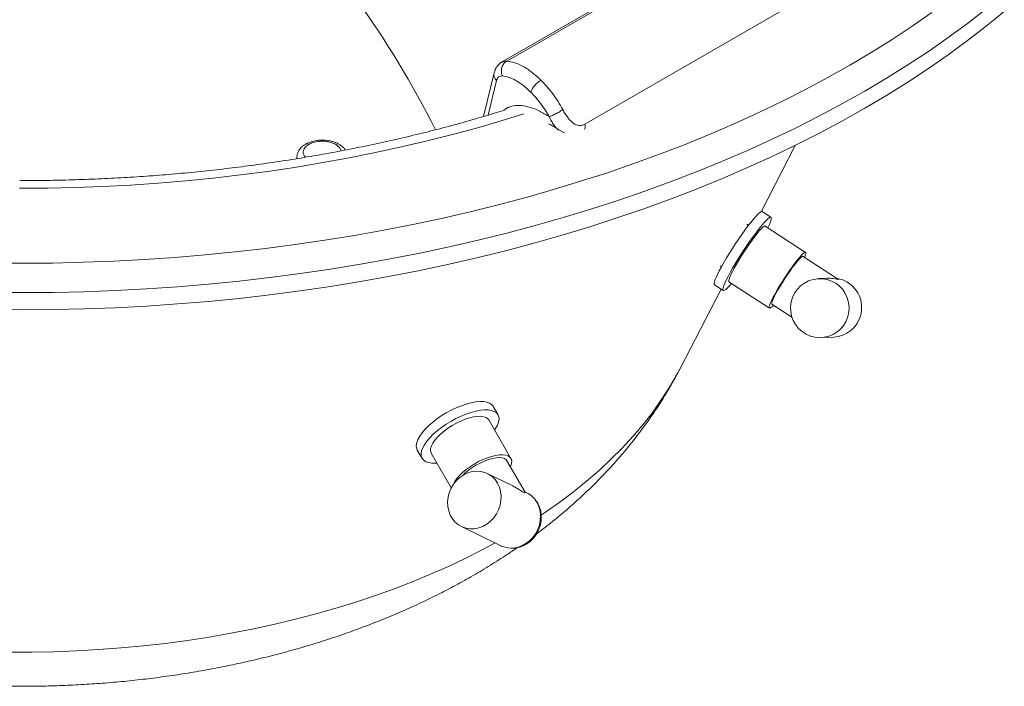
# Paper-space layout 'Isometrica' of a CAD drawing. Units: millimetres. Extents: x -187 to 1480, y -184 to 1087.
# Drawn here: x 914 to 1381, y -66 to 250 of the extents above; entities that cross this region are included whole.
import ezdxf

# ---------------------------------------------------------------- set-up
doc = ezdxf.new("R2010")
doc.units = ezdxf.units.MM

psp = doc.layouts.new('Isometrica')

# ---------------------------------------------------------------- linework, layer by layer
at = {"color": 7, "linetype": 'Continuous', "lineweight": 15}
for p, q in [((1337.2, 341.98), (1142.49, 229.56)), ((1340.18, 342.83), (1144.93, 230.11)), ((1182.01, 200.26), (1364.34, 305.53)), ((1138.91, 224.59), (1133.97, 203.86)), ((1169.55, 197.47), (1172.36, 196.04)), ((1169.68, 197.45), (1169.58, 197.53)), ((1265.44, 158.74), (1281.66, 190.15)), ((1045.46, 184.48), (1045.46, 183.86)), ((1270.17, 156.11), (1266.01, 158.82)), ((1259.52, 152.31), (1258.73, 152.82)), ((1286.6, 139.44), (1267.45, 151.92)), ((1302.1, 126.65), (1285.37, 137.55)), ((1246.02, 133.06), (1246.69, 132.62)), ((1296.41, 127.17), (1292.71, 127)), ((1226.91, 84.13), (1246.48, 122.02)), ((1243.36, 124.05), (1247.52, 121.34)), ((1250.25, 125.53), (1269.4, 113.05)), ((1270.63, 114.93), (1280.12, 108.75)), ((1293.94, 99.03), (1299.88, 99.29)), ((1140.78, 62.48), (1138.5, 66.44)), ((1146.93, 41.77), (1136.45, 59.99)), ((1102.53, 45.74), (1104.81, 41.78)), ((1109.14, 44.28), (1118.65, 27.76)), ((1153.58, 25.71), (1144.98, 40.64)), ((1147.74, 28.75), (1135.7, 34.61)), ((1154.38, 25.52), (1153.42, 25.99)), ((1159.58, 20.61), (1158.33, 22.2)), ((1123.45, 9.43), (1142.14, 0.34)), ((1142.33, 0.25), (1142.14, 0.34))]:
    psp.add_line(p, q, dxfattribs=at)
at = {"color": 8, "linetype": 'Continuous', "lineweight": 15}
for p, q in [((1140.11, 220.96), (1136.19, 204.52)), ((1045.46, 184.5), (1045.51, 183.89)), ((1159.21, 20.97), (1159.55, 20.59))]:
    psp.add_line(p, q, dxfattribs=at)
at = {"color": 8, "linetype": 'Continuous', "lineweight": 15, "flags": 128}
for points in [[(1372.22, 254.83), (1363.37, 247.98), (1354.22, 241.28), (1344.76, 234.71), (1335, 228.29), (1324.96, 222.02), (1314.64, 215.9), (1304.05, 209.94), (1293.18, 204.15), (1282.06, 198.52), (1270.69, 193.05), (1259.07, 187.77), (1247.22, 182.66), (1235.14, 177.73), (1222.84, 172.98), (1210.33, 168.43), (1197.62, 164.06), (1184.72, 159.89), (1171.63, 155.91), (1158.36, 152.13), (1144.93, 148.56), (1131.34, 145.19), (1117.6, 142.02), (1103.72, 139.07), (1089.71, 136.32), (1075.59, 133.79), (1061.35, 131.47), (1047.01, 129.37), (1032.59, 127.48), (1018.08, 125.82), (1003.5, 124.37), (988.87, 123.15), (974.18, 122.14), (959.45, 121.36), (944.69, 120.8), (929.91, 120.47), (915.12, 120.35), (900.33, 120.47)], [(900.59, 134.4), (915.12, 134.29), (929.65, 134.4), (944.16, 134.73), (958.66, 135.28), (973.13, 136.05), (987.56, 137.03), (1001.94, 138.24), (1016.26, 139.66), (1030.51, 141.3), (1044.68, 143.15), (1058.76, 145.21), (1072.75, 147.49), (1086.62, 149.98), (1100.38, 152.67), (1114.01, 155.58), (1127.51, 158.69), (1140.86, 162), (1154.05, 165.51), (1167.09, 169.22), (1179.94, 173.13), (1192.62, 177.22), (1205.11, 181.51), (1217.4, 185.99), (1229.48, 190.65), (1241.34, 195.49), (1252.99, 200.51), (1264.4, 205.71), (1275.57, 211.07), (1286.49, 216.6), (1297.16, 222.3), (1307.57, 228.15), (1317.71, 234.16), (1327.57, 240.32), (1337.15, 246.63), (1346.44, 253.08)], [(1153.02, 205.1), (1142.29, 201.79), (1130.51, 198.38), (1118.58, 195.15), (1106.51, 192.11), (1094.3, 189.25), (1081.96, 186.58), (1069.5, 184.11), (1056.93, 181.83), (1044.26, 179.74), (1031.5, 177.84), (1018.66, 176.15), (1005.74, 174.65), (992.76, 173.36), (979.72, 172.26), (966.64, 171.36), (953.52, 170.67), (940.37, 170.18), (927.2, 169.89), (914.03, 169.81)], [(1226.91, 84.13), (1225.03, 80.61), (1221.61, 74.76), (1217.86, 68.99), (1213.79, 63.29), (1209.39, 57.67), (1204.68, 52.13), (1199.65, 46.69), (1194.32, 41.35), (1188.69, 36.11), (1182.76, 30.98), (1176.54, 25.96), (1170.04, 21.07), (1163.27, 16.3), (1160.93, 14.73)], [(1159.21, 20.97), (1160.11, 19.03), (1160.69, 16.93), (1160.93, 14.72), (1160.82, 12.46), (1160.37, 10.21), (1159.6, 8.04), (1158.51, 6), (1157.14, 4.15), (1155.53, 2.54), (1153.72, 1.21), (1151.76, 0.21), (1149.71, -0.46), (1147.62, -0.75), (1145.54, -0.67), (1143.54, -0.22), (1142.33, 0.25)], [(1139.37, 1.69), (1133.57, -1.42), (1125.54, -5.48), (1117.28, -9.39), (1108.81, -13.14), (1100.12, -16.73), (1091.23, -20.16), (1082.16, -23.41), (1072.9, -26.49), (1063.48, -29.39), (1053.89, -32.11), (1044.16, -34.65), (1034.29, -37), (1024.28, -39.17), (1014.16, -41.14), (1003.94, -42.92), (993.61, -44.51), (983.21, -45.89), (972.73, -47.09), (962.18, -48.08), (951.59, -48.87), (940.96, -49.46), (930.3, -49.85), (919.62, -50.03), (908.94, -50.02)]]:
    psp.add_lwpolyline(points, dxfattribs=at)
at = {"color": 7, "linetype": 'Continuous', "lineweight": 15, "flags": 128}
for points in [[(1380.76, 253.64), (1372.23, 246.66), (1363.37, 239.82), (1354.22, 233.11), (1344.76, 226.55), (1335, 220.13), (1324.96, 213.85), (1314.64, 207.74), (1304.05, 201.78), (1293.18, 195.98), (1282.06, 190.35), (1270.69, 184.89), (1259.07, 179.6), (1247.22, 174.49), (1235.14, 169.56), (1222.84, 164.82), (1210.33, 160.26), (1197.62, 155.9), (1184.72, 151.72), (1171.63, 147.75), (1158.36, 143.97), (1144.93, 140.39), (1131.34, 137.02), (1117.6, 133.86), (1103.72, 130.9), (1089.71, 128.16), (1075.59, 125.62), (1061.35, 123.31), (1047.02, 121.2), (1032.59, 119.32), (1018.08, 117.65), (1003.5, 116.21), (988.87, 114.98), (974.18, 113.98), (959.45, 113.2), (944.69, 112.64), (929.91, 112.3), (915.12, 112.19), (900.33, 112.3)], [(1251.88, 141.31), (1253.36, 143.59), (1254.86, 145.83), (1256.36, 147.99), (1257.83, 150.04), (1259.24, 151.95), (1260.58, 153.67), (1261.81, 155.19), (1262.93, 156.47), (1263.9, 157.49), (1264.72, 158.24), (1265.36, 158.7), (1265.82, 158.86), (1266.01, 158.82)], [(1256.04, 138.6), (1257.52, 140.88), (1259.02, 143.11), (1260.52, 145.28), (1261.99, 147.33), (1263.4, 149.23), (1264.74, 150.96), (1265.98, 152.47), (1267.09, 153.75), (1268.07, 154.78), (1268.88, 155.52), (1269.53, 155.98), (1269.99, 156.15), (1270.26, 156.02), (1270.33, 155.59), (1270.21, 154.87), (1269.9, 153.88), (1269.39, 152.62), (1268.71, 151.13), (1268.69, 151.11)], [(1250.25, 125.53), (1250.17, 125.63), (1250.14, 126.05), (1250.3, 126.76), (1250.66, 127.74), (1251.2, 128.96), (1251.91, 130.4), (1252.78, 132.03), (1253.78, 133.8), (1254.89, 135.69), (1256.09, 137.64), (1257.36, 139.62), (1258.65, 141.58), (1259.96, 143.47), (1261.23, 145.26), (1262.46, 146.9), (1263.6, 148.36), (1264.64, 149.6), (1265.54, 150.6), (1266.3, 151.34), (1266.89, 151.79), (1267.3, 151.95), (1267.45, 151.92)], [(1243.36, 124.05), (1243.27, 124.14), (1243.2, 124.57), (1243.32, 125.29), (1243.63, 126.28), (1244.14, 127.54), (1244.82, 129.03), (1245.68, 130.73), (1246.69, 132.62), (1247.83, 134.65), (1249.09, 136.81), (1250.45, 139.04), (1251.88, 141.31)], [(1251.5, 124.71), (1250.6, 123.69), (1249.63, 122.67), (1248.81, 121.92), (1248.17, 121.46), (1247.71, 121.3), (1247.44, 121.43), (1247.36, 121.86), (1247.48, 122.58), (1247.8, 123.57), (1248.3, 124.82), (1248.99, 126.31), (1249.84, 128.02), (1250.85, 129.9), (1251.99, 131.94), (1253.26, 134.09), (1254.61, 136.33), (1256.04, 138.6)], [(1269.54, 113.01), (1269.32, 113.15), (1269.29, 113.57), (1269.46, 114.28), (1269.81, 115.26), (1270.35, 116.48), (1271.06, 117.92), (1271.93, 119.55), (1272.93, 121.32), (1274.04, 123.21), (1275.25, 125.16), (1276.51, 127.14), (1277.81, 129.1), (1279.11, 130.99), (1280.39, 132.78), (1281.61, 134.42), (1282.75, 135.88), (1283.79, 137.12), (1284.7, 138.12), (1285.45, 138.86), (1286.05, 139.31), (1286.46, 139.47), (1286.68, 139.34), (1286.71, 138.91), (1286.54, 138.2), (1286.19, 137.23), (1286.12, 137.07)], [(1270.63, 114.93), (1270.55, 115.05), (1270.55, 115.49), (1270.76, 116.23), (1271.16, 117.25), (1271.75, 118.5), (1272.51, 119.97), (1273.42, 121.62), (1274.45, 123.38), (1275.58, 125.23), (1276.78, 127.1), (1278.01, 128.95), (1279.24, 130.73), (1280.44, 132.38), (1281.57, 133.87), (1282.6, 135.14), (1283.51, 136.18), (1284.26, 136.94), (1284.85, 137.42), (1285.25, 137.58), (1285.37, 137.55)], [(1300.84, 124.78), (1298.87, 125.84), (1296.76, 126.58), (1294.56, 126.96), (1292.33, 126.98), (1290.12, 126.64), (1288, 125.95), (1286.01, 124.92), (1284.22, 123.59), (1282.66, 121.98), (1281.37, 120.13), (1280.4, 118.11), (1279.76, 115.95), (1279.47, 113.72), (1279.54, 111.46), (1279.97, 109.25), (1280.74, 107.14), (1281.84, 105.18), (1283.24, 103.42), (1284.89, 101.91), (1286.77, 100.68), (1288.82, 99.78), (1290.98, 99.22), (1293.2, 99.02), (1295.43, 99.18), (1297.6, 99.7), (1299.66, 100.56), (1301.56, 101.75), (1303.24, 103.22), (1304.67, 104.95), (1305.8, 106.89), (1306.61, 108.99), (1307.08, 111.2), (1307.19, 113.45), (1306.94, 115.69), (1306.34, 117.86), (1305.4, 119.9), (1304.15, 121.77), (1302.61, 123.41), (1300.84, 124.78)], [(1111.7, 60.38), (1113.9, 61.9), (1116.2, 63.31), (1118.58, 64.61), (1121, 65.76), (1123.4, 66.74), (1125.76, 67.55), (1128.02, 68.15), (1130.16, 68.55), (1132.13, 68.74), (1133.91, 68.71), (1135.45, 68.46), (1136.74, 68), (1137.75, 67.34), (1138.47, 66.49), (1138.5, 66.44)], [(1109.14, 44.28), (1109.05, 44.45), (1108.79, 45.4), (1108.85, 46.49), (1109.22, 47.72), (1109.89, 49.04), (1110.84, 50.43), (1112.07, 51.86), (1113.53, 53.29), (1115.2, 54.7), (1117.05, 56.05), (1119.01, 57.32), (1121.07, 58.46), (1123.16, 59.47), (1125.25, 60.31), (1127.28, 60.97), (1129.2, 61.44), (1130.99, 61.69), (1132.59, 61.73), (1133.98, 61.56), (1135.11, 61.17), (1135.97, 60.59), (1136.45, 59.99)], [(1113.98, 56.42), (1116.18, 57.93), (1118.48, 59.35), (1120.86, 60.65), (1123.28, 61.8), (1125.68, 62.78), (1128.04, 63.58), (1130.3, 64.19), (1132.44, 64.59), (1134.41, 64.78), (1136.19, 64.75), (1137.73, 64.5), (1139.02, 64.04), (1140.03, 63.38), (1140.75, 62.53), (1141.16, 61.5), (1141.25, 60.3), (1141.03, 58.97), (1140.5, 57.52), (1139.66, 55.98), (1139.18, 55.24)], [(1102.53, 45.74), (1102.15, 46.73), (1102.06, 47.92), (1102.28, 49.25), (1102.81, 50.7), (1103.65, 52.24), (1104.77, 53.85), (1106.17, 55.49), (1107.8, 57.15), (1109.66, 58.79), (1111.7, 60.38)], [(1111.88, 39.53), (1111.18, 39.49), (1109.4, 39.52), (1107.86, 39.76), (1106.57, 40.22), (1105.56, 40.88), (1104.84, 41.74), (1104.43, 42.77), (1104.34, 43.96), (1104.56, 45.29), (1105.09, 46.74), (1105.93, 48.28), (1107.05, 49.89), (1108.45, 51.53), (1110.08, 53.19), (1111.94, 54.83), (1113.98, 56.42)], [(1119.72, 29.54), (1120.37, 30.81), (1121.33, 32.2), (1122.56, 33.63), (1124.02, 35.07), (1125.69, 36.48), (1127.53, 37.83), (1129.5, 39.09), (1131.56, 40.24), (1133.65, 41.25), (1135.73, 42.09), (1137.76, 42.75), (1139.69, 43.21), (1141.48, 43.47), (1143.08, 43.51), (1144.47, 43.33), (1145.6, 42.95), (1146.46, 42.37), (1147.03, 41.59), (1147.28, 40.64), (1147.23, 39.55), (1146.86, 38.32), (1146.62, 37.79)], [(1124.19, 33.78), (1125.13, 34.71), (1126.7, 36.05), (1128.44, 37.33), (1130.32, 38.51), (1132.27, 39.58), (1134.26, 40.48), (1136.22, 41.21), (1138.09, 41.74), (1139.84, 42.05), (1141.41, 42.14), (1142.75, 42.01), (1143.84, 41.66), (1144.64, 41.09), (1144.98, 40.64)], [(1140.52, 30.06), (1139.36, 31.73), (1137.94, 33.15), (1136.3, 34.29), (1134.49, 35.11), (1132.56, 35.59), (1130.54, 35.71), (1128.5, 35.49), (1126.49, 34.91), (1124.56, 34), (1122.75, 32.78), (1121.13, 31.28), (1119.72, 29.54), (1118.57, 27.61), (1117.7, 25.53), (1117.15, 23.36), (1116.91, 21.15), (1117, 18.97), (1117.42, 16.87), (1118.15, 14.9), (1119.17, 13.11), (1120.47, 11.56), (1122, 10.28), (1123.73, 9.3), (1125.61, 8.65), (1127.59, 8.34), (1129.63, 8.39), (1131.66, 8.8), (1133.64, 9.54), (1135.51, 10.61), (1137.23, 11.98), (1138.75, 13.6), (1140.04, 15.44), (1141.05, 17.46), (1141.76, 19.59), (1142.16, 21.78), (1142.24, 23.98), (1141.98, 26.13), (1141.41, 28.17), (1140.52, 30.06)]]:
    psp.add_lwpolyline(points, dxfattribs=at)
at = {"color": 8, "linetype": 'Continuous', "lineweight": 15}
for centre, radius, start, end in [((702.39, -8.26), 457.68, 26.7253, 35.8318), ((1142.73, 223.83), 3.89, 168.5234, 227.5825), ((1178.03, 199.24), 4.1, 338.4482, 14.3386)]:
    psp.add_arc(centre, radius, start, end, dxfattribs=at)
at = {"color": 7, "linetype": 'Continuous', "lineweight": 15}
for centre, radius, start, end in [((1166.72, 211.28), 11.21, 119.7655, 158.5052), ((1299.25, 113.47), 13.81, 56.8938, 81.0223), ((1299.15, 113.29), 14.01, 272.9968, 56.9777), ((1267.24, 117.87), 5.37, 295.3968, 320.4202), ((1149.42, 15.43), 11.25, 29.5201, 63.8303)]:
    psp.add_arc(centre, radius, start, end, dxfattribs=at)
for points, knots in [([(1142.49, 229.56), (1141.66, 228.96), (1140.02, 227.75), (1139.28, 225.64), (1138.92, 224.6)], [0, 0, 0, 0, 0.5040264, 1, 1, 1, 1]), ([(1144.93, 230.11), (1144.45, 229.77), (1143.69, 229.25), (1142.98, 228.11), (1142.57, 227.12), (1142.37, 226.04), (1142.33, 224.63), (1142.65, 223.69), (1142.86, 223.07)], [0, 0, 0, 0, 0.2380375, 0.3674466, 0.5000006, 0.6325519, 0.7619621, 1, 1, 1, 1]), ([(1161.15, 221.01), (1159.77, 222.3), (1156.97, 224.89), (1152.72, 227.68), (1148.6, 229.59), (1146.16, 229.94), (1144.93, 230.11)], [0, 0, 0, 0, 0.247922, 0.499478, 0.749563, 1, 1, 1, 1]), ([(1142.86, 223.07), (1142.52, 223.07), (1141.85, 223.05), (1141.05, 222.64), (1140.43, 221.97), (1140.22, 221.29), (1140.11, 220.96)], [0, 0, 0, 0, 0.249451, 0.499349, 0.749586, 1, 1, 1, 1]), ([(1156.29, 215.38), (1155.12, 216.47), (1152.79, 218.64), (1149.26, 220.99), (1145.86, 222.61), (1143.86, 222.92), (1142.86, 223.07)], [0, 0, 0, 0, 0.24952, 0.499254, 0.749376, 1, 1, 1, 1]), ([(1171.5, 207.11), (1170.76, 208.4), (1169.31, 210.94), (1166.77, 214.58), (1164.06, 217.99), (1162.12, 220.01), (1161.15, 221.01)], [0, 0, 0, 0, 0.25304, 0.500286, 0.751059, 1, 1, 1, 1]), ([(1165, 203.8), (1164.39, 204.86), (1163.15, 206.98), (1161.01, 210), (1158.72, 212.86), (1157.1, 214.54), (1156.29, 215.38)], [0, 0, 0, 0, 0.250351, 0.500408, 0.750257, 1, 1, 1, 1]), ([(1144.1, 206.95), (1141.11, 206.02), (1134.54, 203.98), (1124.23, 201.03), (1113.2, 198.05), (1102.04, 195.24), (1090.75, 192.59), (1079.34, 190.11), (1067.82, 187.79), (1056.2, 185.64), (1044.48, 183.66), (1032.67, 181.85), (1020.78, 180.22), (1008.82, 178.76), (996.79, 177.47), (984.71, 176.36), (972.58, 175.43), (960.41, 174.68), (948.21, 174.1), (935.99, 173.71), (924.6, 173.5), (917.29, 173.49), (914.06, 173.48)], [0, 0, 0, 0, 0.0426901, 0.0935463, 0.1444155, 0.1952973, 0.2461913, 0.2970969, 0.3480132, 0.3989397, 0.4498756, 0.5008202, 0.5517728, 0.6027326, 0.6536988, 0.7046709, 0.7556478, 0.8066289, 0.8576132, 0.9086001, 0.9595888, 1, 1, 1, 1]), ([(1171.5, 207.11), (1171.27, 206.95), (1170.79, 206.62), (1169.95, 206.09), (1169.01, 205.55), (1168.03, 205.03), (1167.08, 204.57), (1166.23, 204.2), (1165.52, 203.94), (1165.17, 203.85), (1165, 203.8)], [0, 0, 0, 0, 0.1151496, 0.2383446, 0.3675564, 0.5000003, 0.6324442, 0.7616563, 0.8848489, 1, 1, 1, 1]), ([(1182.01, 200.26), (1181.54, 200.04), (1180.61, 199.59), (1179.17, 199.51), (1177.75, 199.85), (1176.36, 200.66), (1175.04, 201.86), (1173.78, 203.38), (1172.59, 205.15), (1171.86, 206.46), (1171.5, 207.11)], [0, 0, 0, 0, 0.113386, 0.229133, 0.347844, 0.471509, 0.599347, 0.730456, 0.864591, 1, 1, 1, 1]), ([(1164.69, 200.42), (1164.94, 200.3), (1165.84, 199.89), (1167.48, 198.94), (1168.97, 197.86), (1169.63, 197.38)], [0, 0, 0, 0, 0.1846924, 0.6355571, 1, 1, 1, 1]), ([(1057.46, 192.68), (1056.81, 192.66), (1055.9, 192.63), (1054.57, 192.46), (1053.45, 192.25), (1052.18, 191.91), (1050.93, 191.43), (1050.06, 191.04), (1049.65, 190.78), (1049.61, 190.75)], [0, 0, 0, 0, 0.227955, 0.321375, 0.47546, 0.634128, 0.80335, 0.978944, 1, 1, 1, 1]), ([(1068.38, 187.93), (1068.21, 188.19), (1067.79, 188.84), (1066.84, 189.74), (1065.63, 190.62), (1064.28, 191.32), (1062.86, 191.87), (1061.53, 192.24), (1060.28, 192.47), (1058.97, 192.64), (1058.03, 192.66), (1057.46, 192.68)], [0, 0, 0, 0, 0.0818433, 0.2110576, 0.3411116, 0.4677862, 0.5870541, 0.7042104, 0.7894493, 0.8750025, 1, 1, 1, 1]), ([(1049.61, 190.75), (1049.26, 190.54), (1048.53, 190.09), (1047.56, 189.26), (1046.71, 188.28), (1046.04, 187.18), (1045.62, 185.99), (1045.45, 185.08), (1045.47, 184.59), (1045.48, 184.51)], [0, 0, 0, 0, 0.144888, 0.311388, 0.478206, 0.643609, 0.807315, 0.97087, 1, 1, 1, 1]), ([(1296.41, 127.12), (1296.77, 127.15), (1298.26, 127.26), (1300.13, 126.96), (1301.66, 126.65), (1302.24, 126.54), (1302.14, 126.61), (1302.09, 126.64)], [0, 0, 0, 0, 0.130001, 0.545822, 0.739593, 0.891085, 1, 1, 1, 1]), ([(1158.99, 5.98), (1159.44, 6.31), (1162.37, 8.45), (1167.57, 12.6), (1174.53, 18.43), (1181.19, 24.45), (1187.57, 30.63), (1193.64, 36.95), (1199.4, 43.42), (1204.84, 50.02), (1209.97, 56.73), (1214.78, 63.56), (1219.25, 70.5), (1223.3, 77.3), (1225.71, 81.87), (1226.85, 84.04)], [0, 0, 0, 0, 0.01569, 0.102175, 0.18816, 0.273557, 0.358284, 0.442275, 0.525477, 0.607851, 0.689377, 0.770049, 0.849876, 0.928878, 1, 1, 1, 1]), ([(1147.74, 28.74), (1148.84, 28.15), (1150.48, 27.27), (1152.23, 26.08), (1153.16, 25.52), (1153.65, 25.39), (1153.71, 25.58), (1153.58, 25.71), (1153.57, 25.71)], [0, 0, 0, 0, 0.347424, 0.517749, 0.650913, 0.780008, 0.993208, 1, 1, 1, 1]), ([(1146.97, -0.74), (1147.8, -0.76), (1149.76, -0.81), (1152.81, 0.22), (1155.41, 1.83), (1157.27, 3.59), (1158.6, 5.23), (1159.82, 7.26), (1160.8, 9.75), (1161.35, 12.57), (1161.32, 15.47), (1160.76, 18.22), (1159.97, 19.83), (1159.58, 20.61)], [0, 0, 0, 0, 0.0852787, 0.2024387, 0.3266912, 0.3902896, 0.4559959, 0.5335173, 0.6217681, 0.7169137, 0.8144501, 0.9099857, 1, 1, 1, 1]), ([(881.14, -65.09), (883.01, -65.21), (888.29, -65.56), (896.99, -65.95), (907.25, -66.22), (917.5, -66.28), (927.76, -66.13), (938.01, -65.76), (948.24, -65.19), (958.44, -64.41), (968.62, -63.41), (978.75, -62.21), (988.84, -60.8), (998.87, -59.17), (1008.84, -57.33), (1018.74, -55.28), (1028.57, -53.01), (1038.31, -50.53), (1047.95, -47.84), (1057.5, -44.93), (1066.93, -41.8), (1076.25, -38.45), (1085.43, -34.89), (1094.48, -31.1), (1103.38, -27.1), (1112.11, -22.87), (1120.67, -18.43), (1129.04, -13.77), (1137.2, -8.9), (1144.16, -4.5), (1148.31, -1.63), (1149.88, -0.54)], [0, 0, 0, 0, 0.019261, 0.054277, 0.089279, 0.124275, 0.159275, 0.194282, 0.229305, 0.264352, 0.29943, 0.334546, 0.36971, 0.404927, 0.440204, 0.475549, 0.510967, 0.546464, 0.582042, 0.617705, 0.653455, 0.689289, 0.725206, 0.761198, 0.797256, 0.833368, 0.869515, 0.90567, 0.941802, 0.97788, 1, 1, 1, 1])]:
    psp.add_open_spline(points, degree=3, knots=knots, dxfattribs=at)
at = {"color": 8, "linetype": 'Continuous', "lineweight": 15}
for points, knots in [([(1144.93, 230.11), (1144.42, 230.1), (1143.51, 230.09), (1142.81, 229.68), (1142.5, 229.5)], [0, 0, 0, 0, 0.561731, 1, 1, 1, 1]), ([(1165, 203.8), (1163.45, 204.74), (1160.35, 206.6), (1155.93, 208.31), (1151.81, 209.16), (1148.13, 209.02), (1145.33, 208.24), (1144.02, 207.16), (1143.56, 206.78)], [0, 0, 0, 0, 0.179472, 0.359188, 0.539183, 0.719468, 0.900029, 1, 1, 1, 1]), ([(1169.58, 197.53), (1169.29, 197.72), (1168.48, 198.28), (1167.31, 199.68), (1166.06, 201.58), (1165.35, 203.07), (1165, 203.8)], [0, 0, 0, 0, 0.153378, 0.440934, 0.723462, 1, 1, 1, 1]), ([(1051.1, 190.61), (1051.75, 190.93), (1053.23, 191.65), (1055.74, 192.1), (1058.13, 192.16), (1060.15, 191.94), (1062.13, 191.44), (1063.9, 190.64), (1065.25, 189.63), (1066.11, 188.57), (1066.28, 187.85), (1066.36, 187.55)], [0, 0, 0, 0, 0.126858, 0.28732, 0.381224, 0.483076, 0.591015, 0.702276, 0.813537, 0.921476, 1, 1, 1, 1]), ([(1049.52, 184.54), (1049.28, 184.83), (1048.73, 185.47), (1048.42, 186.55), (1048.5, 187.93), (1049.3, 189.38), (1050.55, 190.23), (1051.1, 190.61)], [0, 0, 0, 0, 0.145988, 0.326049, 0.492058, 0.775735, 1, 1, 1, 1]), ([(1049.63, 190.71), (1049.67, 190.75), (1049.86, 190.95), (1050.39, 190.92), (1050.87, 190.71), (1051.1, 190.61)], [0, 0, 0, 0, 0.123842, 0.57899, 1, 1, 1, 1])]:
    psp.add_open_spline(points, degree=3, knots=knots, dxfattribs=at)

doc.saveas('drawing.dxf')
